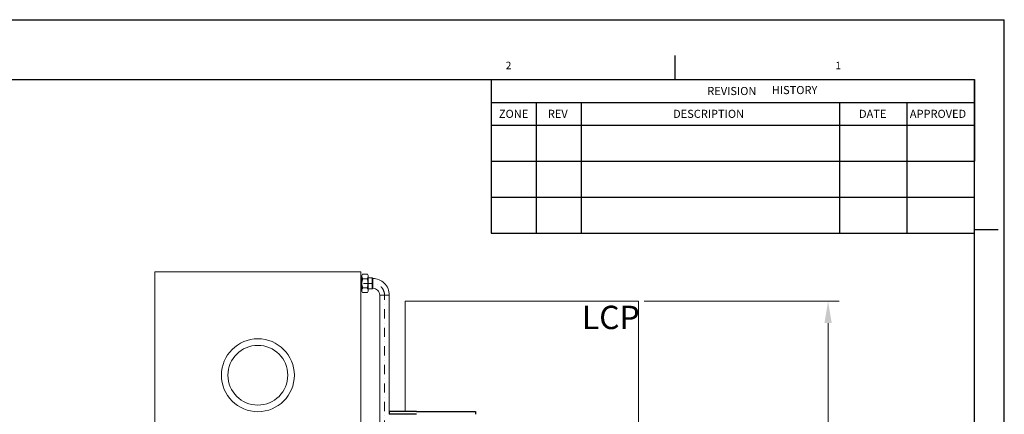
# Model space of a CAD drawing. Units: millimetres. Extents: x 18895 to 27933, y 8451 to 15435.
# Drawn here: x 24558 to 27933, y 14082 to 15435 of the extents above; entities that cross this region are included whole.
import ezdxf

# ---------------------------------------------------------------- set-up
doc = ezdxf.new("R2010")
doc.units = ezdxf.units.MM
doc.linetypes.add('DASHDOT', pattern=[25.4, 12.7, -6.35, 0, -6.35])
doc.layers.add('06___ANNOTATIONS', color=7, linetype='Continuous')
doc.styles.add('TEXTSTYLE_2', font='bluprnt.ttf')
doc.styles.add('TEXTSTYLE_5', font='txt', dxfattribs={"width": 0.6})
doc.dimstyles.get("Standard").update_dxf_attribs({"dimscale": 300, "dimtxt": 3, "dimasz": 2, "dimexe": 2, "dimexo": 3, "dimgap": 1, "dimtad": 1, "dimdec": 0, "dimzin": 0, "dimdsep": 46, "dimtxsty": 'Standard', "dimblk1": 'OBLIQUE', "dimblk2": 'OBLIQUE', "dimsah": 1, "dimcen": 0.09, "dimdle": 1, "dimadec": 0, "dimazin": 0, "dimtfac": 1, "dimtdec": 4, "dimtmove": 2, "dimatfit": 3, "dimldrblk": 'OBLIQUE', "dimfxl": 0, "dimtolj": 1, "dimtzin": 0, "dimarcsym": 0})

# ---------------------------------------------------------------- blocks, each defined once
blk = doc.blocks.new('*D17')
at = {"color": 3, "linetype": 'Continuous', "lineweight": 13}
for p, q in [((26697.7, 14470.2), (27366.1, 14470.2)), ((27328.6, 12845.2), (27328.6, 14395.2)), ((26986.1, 12770.2), (27366.1, 12770.2))]:
    blk.add_line(p, q, dxfattribs=at)
at = {"color": 3, "lineweight": 13}
for points in [[(27316.1, 14395.2), (27341.1, 14395.2), (27328.6, 14470.2)], [(27316.1, 12845.2), (27341.1, 12845.2), (27328.6, 12770.2)]]:
    blk.add_solid(points, dxfattribs=at)
at = {"layer": 'Defpoints', "color": 0, "lineweight": 13}
for p in [(26679, 14470.2), (27328.6, 14470.2), (26967.4, 12770.2)]:
    blk.add_point(p, dxfattribs=at)
at = {"color": 3, "lineweight": 13, "insert": (27272.4, 13620.2), "char_height": 75, "attachment_point": 5, "rotation": 90}
blk.add_mtext('1700', dxfattribs=at)

msp = doc.modelspace()

# ---------------------------------------------------------------- linework, layer by layer
at = {"color": 7, "linetype": 'Continuous'}
for p, q in [((18894.602, 15435.238), (27932.678, 15435.238)), ((27932.678, 8451.27), (27932.678, 15435.238)), ((26802.918, 15311.991), (26802.918, 15229.827)), ((18997.307, 15229.827), (27829.972, 15229.827)), ((27829.972, 8656.681), (27829.972, 15229.827)), ((27829.972, 14716.046), (27912.137, 14716.046))]:
    msp.add_line(p, q, dxfattribs=at)
at = {"color": 2, "linetype": 'Continuous'}
for p, q in [((26173.848, 15229.827), (27829.972, 15229.827)), ((26173.848, 15229.827), (26173.848, 14703.622)), ((27829.972, 15229.827), (27829.972, 14950.115)), ((26173.848, 15151.594), (27829.972, 15151.594)), ((26327.906, 15151.594), (26327.906, 14703.622)), ((26481.964, 15151.594), (26481.964, 14703.622)), ((27367.798, 15151.594), (27367.798, 14703.622)), ((27598.885, 15151.594), (27598.885, 14703.622)), ((26173.848, 15073.362), (27829.972, 15073.362)), ((26173.848, 14950.115), (27829.972, 14950.115)), ((26173.848, 14826.869), (27829.972, 14826.869)), ((26173.848, 14703.622), (27829.972, 14703.622))]:
    msp.add_line(p, q, dxfattribs=at)
at = {"color": 4, "lineweight": 13}
for p, q in [((25020.985, 14571.241), (25020.985, 13878.192)), ((25726.985, 14571.241), (25020.985, 14571.241)), ((25726.985, 14571.241), (25726.985, 13870.137))]:
    msp.add_line(p, q, dxfattribs=at)
at = {"color": 2, "lineweight": 13}
for p, q in [((25726.985, 14554.141), (25730.545, 14554.141)), ((25730.485, 14557.743), (25732.666, 14562.42)), ((25730.485, 14531.241), (25730.485, 14557.743)), ((25732.666, 14562.42), (25749.304, 14562.42)), ((25751.485, 14557.743), (25749.304, 14562.42)), ((25751.485, 14557.743), (25751.485, 14531.241)), ((25765.985, 14550.241), (25751.485, 14550.241)), ((25767.985, 14548.241), (25765.985, 14550.241)), ((25765.985, 14550.241), (25765.985, 14531.241)), ((25767.985, 14548.241), (25767.985, 14514.241)), ((25730.485, 14531.241), (25730.485, 14504.739)), ((25733.245, 14546.828), (25748.785, 14546.828)), ((25733.245, 14515.654), (25748.785, 14515.654)), ((25751.485, 14504.739), (25751.485, 14531.241)), ((25765.985, 14512.241), (25765.985, 14531.241)), ((25767.985, 14514.241), (25765.985, 14512.241)), ((25726.985, 14508.341), (25730.545, 14508.341)), ((25730.485, 14504.739), (25732.666, 14500.062)), ((25732.666, 14500.062), (25749.304, 14500.062)), ((25751.485, 14504.739), (25749.304, 14500.062)), ((25765.985, 14512.241), (25751.485, 14512.241)), ((25791.485, 14491.109), (25824.493, 14491.109)), ((25791.493, 13912.618), (25791.493, 14491.109)), ((25824.46, 14092.27), (25824.493, 14491.109))]:
    msp.add_line(p, q, dxfattribs=at)
at = {"linetype": 'DASHDOT', "lineweight": 13, "ltscale": 2.5}
for p, q in [((25767.985, 14531.108), (25725.504, 14531.108)), ((25807.987, 13902.292), (25807.985, 14491.109))]:
    msp.add_line(p, q, dxfattribs=at)
at = {"color": 3, "lineweight": 13}
for p, q in [((26678.985, 14470.236), (25878.985, 14470.236)), ((25878.985, 14470.236), (25878.985, 14092.253)), ((26678.985, 14470.236), (26678.985, 13909.222))]:
    msp.add_line(p, q, dxfattribs=at)
for p, q in [((25824.428, 14092.275), (25824.42, 14082.275)), ((25917.424, 14082.237), (25824.42, 14082.275)), ((25917.428, 14092.237), (25824.428, 14092.275)), ((25917.428, 14092.237), (26027.428, 14092.237)), ((26027.428, 14092.237), (26120.428, 14092.2)), ((26120.428, 14092.2), (26120.443, 14082.2))]:
    msp.add_line(p, q)
at = {"color": 4, "lineweight": 13}
for radius in [125, 102.5]:
    msp.add_circle((25373.985, 14216.241), radius, dxfattribs=at)
at = {"color": 2, "lineweight": 13}
for centre, radius, start, end in [((25743.149, 14554.624), 12.604, 182.194672, 218.207805), ((25738.881, 14554.624), 12.604, 321.792197, 0), ((25767.72, 14491.109), 56.765, 360, 90.000497), ((25776.892, 14531.239), 46.346, 160.347833, 180), ((25776.892, 14531.243), 46.346, 180.002248, 199.654415), ((25743.149, 14507.858), 12.604, 141.792195, 177.805328), ((25705.139, 14531.239), 46.346, 0.002248, 19.654415), ((25705.139, 14531.243), 46.346, 340.347833, 0), ((25738.881, 14507.858), 12.604, 0.000001, 38.207805), ((25767.986, 14491.109), 23.5, 0, 90.001217)]:
    msp.add_arc(centre, radius, start, end, dxfattribs=at)
at = {"linetype": 'DASHDOT', "lineweight": 13, "ltscale": 2.5}
msp.add_arc((25767.986, 14491.109), 39.999, 0, 92.866737, dxfattribs=at)

# ---------------------------------------------------------------- texts
at = {"color": 2, "linetype": 'Continuous', "style": 'TEXTSTYLE_2'}
for s, p in [('2', (26223.586, 15265.317)), ('1', (27353.345, 15265.317))]:
    msp.add_text(s, height=25.676, dxfattribs=at).set_placement(p)
at = {"layer": '06___ANNOTATIONS', "color": 2, "linetype": 'Continuous', "style": 'TEXTSTYLE_2'}
for s, height, p in [('REVISION', 27.7305, (26914.559, 15176.845)), ('HISTORY', 27.7305, (27135.79, 15180.148)), ('ZONE', 27.7305, (26200.269, 15098.613)), ('REV', 27.7305, (26367.915, 15098.613)), ('DESCRIPTION', 27.73046, (26797.321, 15098.613)), ('DATE', 27.7305, (27434.675, 15098.613)), ('APPROVED', 27.7305, (27608.776, 15098.613))]:
    msp.add_text(s, height=height, dxfattribs=at).set_placement(p)
at = {"layer": '06___ANNOTATIONS', "color": 2, "linetype": 'Continuous', "lineweight": 13, "insert": (26484.735, 14404.187), "char_height": 80, "width": 4297.37179, "attachment_point": 4, "style": 'TEXTSTYLE_5'}
msp.add_mtext('LCP', dxfattribs=at)

# ---------------------------------------------------------------- dimensions: what is measured, and where the dimension line sits
at = {"lineweight": 13}
dim = msp.add_linear_dim(base=(27328.623, 14470.236), p1=(26967.387, 12770.237), p2=(26678.985, 14470.236), angle=90, dimstyle='Standard', override={"dimscale": 30, "dimtxt": 2.5, "dimasz": 2.5, "dimexe": 1.25, "dimexo": 0.625, "dimgap": 0.625, "dimdec": 2, "dimzin": 8, "dimdsep": 44, "dimsah": 0, "dimcen": 2.5, "dimdle": 0, "dimclrd": 3, "dimclre": 3, "dimclrt": 3, "dimtdec": 2, "dimtmove": 0, "dimtolj": 0, "dimtzin": 8, "dimlwd": 13, "dimlwe": 13}, dxfattribs=at)
dim.commit()
dim.dimension.update_dxf_attribs({"geometry": '*D17', "text_midpoint": (27272.373, 13620.237)})

doc.saveas('drawing.dxf')
